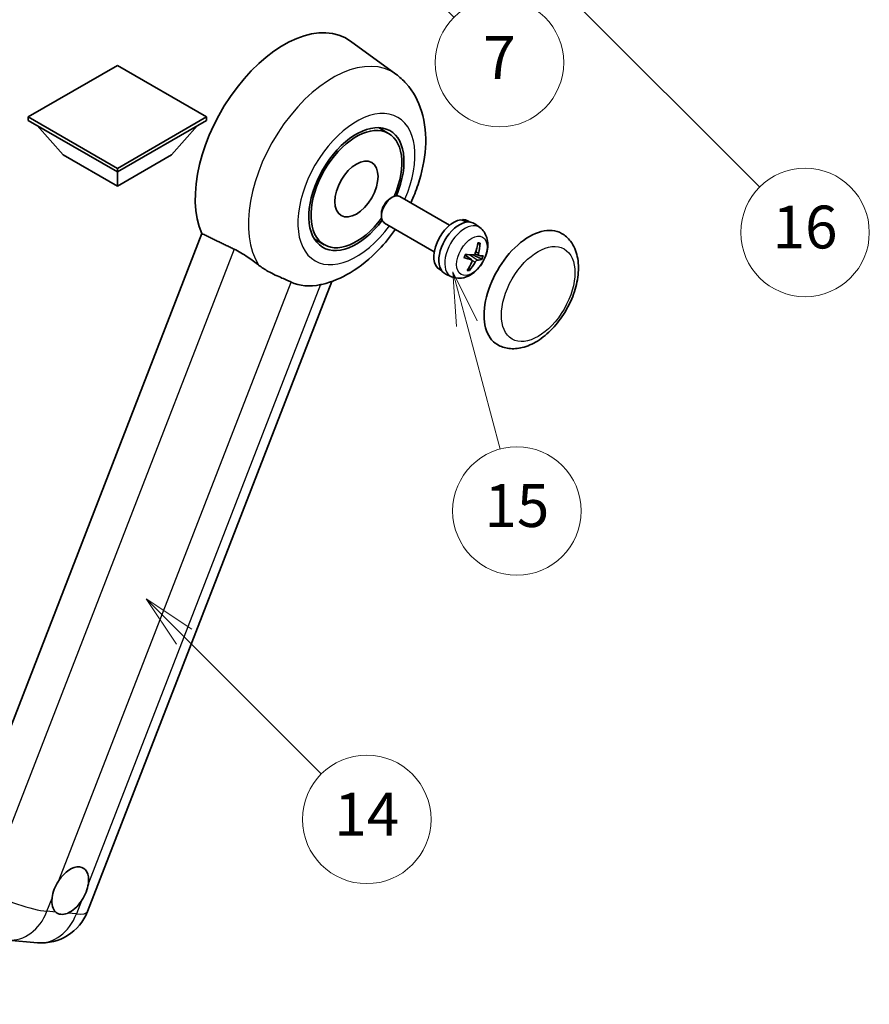
# Model space of a CAD drawing. Units: millimetres. Extents: x 11 to 9856, y -13 to 1673.
# Drawn here: x 519 to 757, y 740 to 1016 of the extents above; entities that cross this region are included whole.
import ezdxf

# ---------------------------------------------------------------- set-up
doc = ezdxf.new("R2010")
doc.units = ezdxf.units.MM
for name, color, linetype, lineweight in [('Dimension (ISO)', 7, 'Continuous', 18), ('Visible (ISO)', 7, 'Continuous', 35), ('Visible Narrow (ISO)', 7, 'Continuous', 25)]:
    doc.layers.add(name, color=color, linetype=linetype, lineweight=lineweight)
doc.layers.add('Symbol (TK)', color=100, linetype='Continuous', lineweight=18, true_color=0x00ff3f)
doc.styles.add('Note Text (TK)', font='MS PGothic.ttf')
doc.styles.add('Note Text (TK2)', font='MS PGothic.ttf')
doc.dimstyles.new('Default - Method 1b (TK)', dxfattribs={"dimscale": 6, "dimtxt": 2.5, "dimasz": 2.5, "dimexe": 1, "dimexo": 1.5, "dimgap": 1, "dimtad": 1, "dimtoh": 1, "dimrnd": 1e-08, "dimdsep": 46, "dimtxsty": 'Note Text (TK)', "dimcen": 0.09, "dimdle": 5, "dimclrd": 100, "dimclre": 100, "dimclrt": 7, "dimadec": 1, "dimazin": 1, "dimtfac": 1, "dimtmove": 0, "dimatfit": 3, "dimfxl": 0, "dimtolj": 1, "dimlwd": -1, "dimlwe": -1, "dimarcsym": 0})

# ---------------------------------------------------------------- blocks, each defined once
blk = doc.blocks.new('*D41')
at = {"layer": 'Defpoints', "color": 0, "transparency": 16777216}
for p in [(477.4, 564.54), (348.4, 440.54), (477.4, 440.54)]:
    blk.add_point(p, dxfattribs=at)
at = {"layer": 'Dimension (ISO)', "color": 100, "transparency": 16777216}
for p, q in [((348.4, 449.54), (348.4, 570.54)), ((477.4, 449.54), (477.4, 570.54)), ((363.4, 564.54), (462.4, 564.54))]:
    blk.add_line(p, q, dxfattribs=at)
for points in [[(363.4, 567.04), (363.4, 562.04), (348.4, 564.54)], [(462.4, 567.04), (462.4, 562.04), (477.4, 564.54)]]:
    blk.add_solid(points, dxfattribs=at)
at = {"layer": 'Dimension (ISO)', "color": 7, "transparency": 16777216, "insert": (110.99, 593.77), "char_height": 15, "attachment_point": 4, "style": 'Note Text (TK)'}
blk.add_mtext('\\A1; \\fＭＳ Ｐゴシック|b0|i0;\\H15.0000;* ステップハンドルは任意の位置に固定できます。\\P\\fＭＳ Ｐゴシック|b0|i0;\\H15.0000;* Stand handle location can be freely affixed within denoted range.', dxfattribs=at)
blk = doc.blocks.new('バルーン2')
at = {"layer": 'Symbol (TK)', "color": 100, "true_color": 0x00ff40}
for p, q in [((106.823, 150.728), (105.055, 152.496)), ((107.176, 151.081), (105.055, 152.496)), ((105.055, 152.496), (106.469, 150.374)), ((106.823, 150.728), (113.238, 144.313))]:
    blk.add_line(p, q, dxfattribs=at)
at = {"layer": 'Symbol (TK)'}
blk.add_circle((115.351, 142.199), 3, dxfattribs=at)
at = {"layer": 'Symbol (TK)', "color": 7, "insert": (115.351, 142.182), "char_height": 2, "attachment_point": 5, "style": 'Note Text (TK2)'}
blk.add_mtext('14', dxfattribs=at)
blk = doc.blocks.new('バルーン7')
at = {"layer": 'Symbol (TK)', "color": 100, "true_color": 0x00ff40}
for p, q in [((117.043, 188.378), (115.275, 190.146)), ((117.396, 188.732), (115.275, 190.146)), ((115.275, 190.146), (116.689, 188.025)), ((117.043, 188.378), (133.706, 171.715))]:
    blk.add_line(p, q, dxfattribs=at)
at = {"layer": 'Symbol (TK)'}
blk.add_circle((135.819, 169.602), 3, dxfattribs=at)
at = {"layer": 'Symbol (TK)', "color": 7, "insert": (135.819, 169.596), "char_height": 2, "attachment_point": 5, "style": 'Note Text (TK2)'}
blk.add_mtext('16', dxfattribs=at)
blk = doc.blocks.new('バルーン15')
at = {"layer": 'Symbol (TK)', "color": 100, "true_color": 0x00ff40}
for p, q in [((114.777, 184.3), (113.009, 186.068)), ((115.13, 184.654), (113.009, 186.068)), ((113.009, 186.068), (114.423, 183.947)), ((114.777, 184.3), (119.434, 179.644))]:
    blk.add_line(p, q, dxfattribs=at)
at = {"layer": 'Symbol (TK)'}
blk.add_circle((121.547, 177.53), 3, dxfattribs=at)
at = {"layer": 'Symbol (TK)', "color": 7, "insert": (121.547, 177.513), "char_height": 2, "attachment_point": 5, "style": 'Note Text (TK2)'}
blk.add_mtext('7', dxfattribs=at)
blk = doc.blocks.new('バルーン16')
at = {"layer": 'Symbol (TK)', "color": 100, "true_color": 0x00ff40}
for p, q in [((120.018, 165.341), (119.371, 167.756)), ((120.501, 165.47), (119.371, 167.756)), ((119.371, 167.756), (119.535, 165.211)), ((120.018, 165.341), (121.587, 159.484))]:
    blk.add_line(p, q, dxfattribs=at)
at = {"layer": 'Symbol (TK)'}
blk.add_circle((122.361, 156.598), 3, dxfattribs=at)
at = {"layer": 'Symbol (TK)', "color": 7, "insert": (122.361, 156.592), "char_height": 2, "attachment_point": 5, "style": 'Note Text (TK2)'}
blk.add_mtext('15', dxfattribs=at)

msp = doc.modelspace()

# ---------------------------------------------------------------- linework, layer by layer
at = {"layer": 'Visible (ISO)'}
for p, q in [((624.7509, 1000.4787), (611.9821, 1009.7993)), ((546.6882, 1002.9358), (521.7172, 988.5188)), ((571.6592, 988.5188), (546.6882, 1002.9358)), ((521.7172, 988.5188), (521.7172, 987.539)), ((521.7172, 988.5188), (546.6882, 974.1018)), ((521.7172, 987.539), (546.6882, 973.122)), ((546.6882, 974.1018), (571.6592, 988.5188)), ((546.6882, 973.122), (571.6592, 987.539)), ((571.6592, 988.5188), (571.6592, 987.539)), ((531.5359, 977.881), (524.214, 986.0975)), ((561.8405, 977.881), (569.1625, 986.0975)), ((622.6613, 983.9165), (619.851, 985.539)), ((531.5359, 977.881), (546.6882, 969.1329)), ((546.6882, 969.1329), (561.8405, 977.881)), ((546.6882, 974.1018), (546.6882, 973.122)), ((546.6882, 969.1329), (546.6882, 973.122)), ((623.1169, 965.6818), (623.712, 966.0253)), ((639.7686, 958.2037), (625.8542, 966.2372)), ((620.6808, 961.4624), (620.6809, 960.7753)), ((635.4829, 950.7806), (621.5685, 958.8141)), ((643.4073, 959.5488), (643.4967, 959.7793)), ((645.4391, 959.0868), (644.8783, 959.4105)), ((648.2524, 957.5239), (646.8268, 958.5645)), ((570.3872, 955.8413), (500.5155, 775.7576)), ((604.6613, 952.7396), (601.851, 954.3621)), ((645.9544, 948.4778), (644.1151, 949.8204)), ((647.9725, 949.7237), (646.8815, 950.2065)), ((637.5533, 945.4283), (636.9926, 945.7521)), ((640.3136, 943.7734), (638.6995, 944.4877)), ((538.3098, 765.9156), (606.8112, 942.4675)), ((516.0408, 757.9545), (524.3042, 757.2165))]:
    msp.add_line(p, q, dxfattribs=at)
msp.add_arc((525.5242, 770.8764), 13.7143, 264.896091, 338.793977, dxfattribs=at)
for centre, major_axis, ratio, start_param, end_param in [((593.3573, 980.0506), (17.5714, 30.4346), 0.57735027, 6.22128195, 9.03082452), ((613.6613, 968.328), (-9.4286, -16.3308), 0.57735027, 1.78186037, 7.64291759), ((613.6613, 968.328), (-9, -15.5885), 0.57735027, 1.76752226, 7.6572557), ((623.7114, 962.5256), (-2.1429, -3.7115), 0.57735027, 3.14159265, 6.28318531), ((623.1164, 962.8692), (-1.7222, -2.9829), 0.57735027, 3.92678711, 5.49799085), ((640.9355, 952.5813), (-3.9429, -6.8292), 0.57735027, 3.56345756, 6.28318531), ((642.5113, 951.6715), (-4.0714, -7.0519), 0.57735027, 3.0796893, 6.34508866), ((643.3772, 951.1716), (20.0757, -9.4476), 0.34664193, 1.67416047, 1.75506961), ((641.6454, 952.1714), (20.0757, -9.4476), 0.34664193, 1.56791547, 1.6413601), ((640.9355, 952.5813), (3.9429, 6.8292), 0.57735027, 0, 0.3081554), ((662.1487, 940.3339), (-9, -15.5885), 0.57735027, 3.14159265, 6.28318531), ((637.537, 954.6248), (-3.1418, -13.3445), 0.74792933, 1.42620331, 1.64131427), ((637.0884, 954.6649), (-1.0388, 13.6699), 0.81972807, 4.32556525, 4.54067621), ((637.4665, 955.0001), (12.1383, -6.3723), 0.20652941, 5.36296948, 5.57808044), ((637.2075, 954.3327), (-13.2604, 3.4797), 0.21352312, 2.17354618, 2.38865714), ((637.1767, 954.3354), (12.9249, -4.5709), 0.10589063, 5.74335699, 5.95846795), ((637.5548, 954.6706), (-0.5477, -13.6984), 0.71908929, 0.87077795, 1.08588891), ((637.1062, 954.7107), (2.0977, 13.5479), 0.84856811, 4.10249067, 4.31760163), ((637.4357, 955.0029), (12.6178, -5.3606), 0.3141619, 5.75649369, 5.97160465), ((610.449, 970.1826), (-15.8694, -27.4866), 0.57735027, 0.0475851, 0.47601368), ((533.4754, 771.7947), (3.6429, 6.3096), 0.57735027, 5.36114644, 7.72882295), ((533.4754, 771.7947), (-3.6429, -6.3096), 0.57735027, 5.36114644, 6.15802662), ((533.4754, 771.7947), (-3.6429, -6.3096), 0.57735027, 0.64875746, 1.44563764)]:
    msp.add_ellipse(centre, major_axis=major_axis, ratio=ratio, start_param=start_param, end_param=end_param, dxfattribs=at)
msp.add_ellipse((613.6613, 968.328), major_axis=(-4.2857, -7.4231), ratio=0.57735027, dxfattribs=at)
for points, knots in [([(628.8833, 964.4884), (629.6669, 966.1612), (630.3545, 967.8717), (632.0666, 972.9809), (632.7967, 976.4379), (633.2333, 983.3378), (632.9529, 986.7966), (631.0502, 992.9229), (629.6401, 995.6411), (626.7179, 998.8754), (625.7774, 999.7294), (624.7509, 1000.4787)], [6.16875432, 6.16875432, 6.16875432, 6.16875432, 6.3594379, 6.3594379, 6.73109081, 6.73109081, 7.10200497, 7.10200497, 7.40779622, 7.40779622, 7.53027889, 7.53027889, 7.53027889, 7.53027889]), ([(648.2524, 957.5239), (648.7181, 957.1839), (649.114, 956.767), (649.7746, 955.8179), (650.018, 955.2808), (650.3867, 954.0709), (650.465, 953.3997), (650.4614, 951.9128), (650.3285, 951.1042), (649.8655, 949.4902), (649.5212, 948.6882), (648.6655, 947.1897), (648.1563, 946.4926), (646.977, 945.2381), (646.3069, 944.6801), (644.8159, 943.82), (644, 943.4974), (642.4048, 943.3012), (641.6775, 943.3337), (640.7413, 943.6018), (640.5248, 943.6799), (640.3136, 943.7734)], [1.89449907, 1.89449907, 1.89449907, 1.89449907, 2.09740996, 2.09740996, 2.32723795, 2.32723795, 2.62079789, 2.62079789, 2.99582764, 2.99582764, 3.39514244, 3.39514244, 3.79006789, 3.79006789, 4.18920275, 4.18920275, 4.56363471, 4.56363471, 4.83100357, 4.83100357, 4.91228501, 4.91228501, 4.91228501, 4.91228501]), ([(603.9991, 941.6374), (606.8319, 942.2931), (609.464, 943.4373), (614.8394, 946.6395), (617.5145, 948.8422), (621.6213, 953.1214), (623.1817, 955.0356), (624.5975, 957.0653)], [4.94494243, 4.94494243, 4.94494243, 4.94494243, 5.251899446, 5.251899446, 5.618562274, 5.618562274, 5.874017516, 5.874017516, 5.874017516, 5.874017516]), ([(653.1487, 924.7454), (654.1429, 924.1714), (655.2555, 923.8128), (657.626, 923.5205), (658.8834, 923.6248), (661.5771, 924.2816), (663.0025, 924.9206), (665.8516, 926.6933), (667.2633, 927.8735), (669.8475, 930.5943), (671.0197, 932.1341), (673.0277, 935.4149), (673.8659, 937.1533), (675.141, 940.6994), (675.5762, 942.5066), (675.9637, 946.062), (675.9135, 947.8115), (675.2198, 951.0015), (674.6069, 952.4652), (672.9767, 954.5941), (672.1238, 955.3593), (671.1487, 955.9223)], [2.87979327, 2.87979327, 2.87979327, 2.87979327, 3.11977741, 3.11977741, 3.38401309, 3.38401309, 3.70398217, 3.70398217, 4.05583534, 4.05583534, 4.40623011, 4.40623011, 4.75335114, 4.75335114, 5.10248118, 5.10248118, 5.45548097, 5.45548097, 5.78600616, 5.78600616, 6.02138592, 6.02138592, 6.02138592, 6.02138592]), ([(648.3068, 953.1682), (648.3053, 953.1457), (648.3005, 953.1219), (648.2855, 953.0778), (648.2709, 953.0514), (648.24, 953.0147), (648.2183, 952.9977), (648.182, 952.9807), (648.1622, 952.9756), (648.1437, 952.9748)], [0.0149974968, 0.0149974968, 0.0149974968, 0.0149974968, 0.0187342164, 0.0187342164, 0.0234465422, 0.0234465422, 0.0280878098, 0.0280878098, 0.0318274187, 0.0318274187, 0.0318274187, 0.0318274187]), ([(579.4301, 951.4901), (580.6239, 950.9133), (581.9456, 950.1193), (584.3072, 948.4973), (585.3525, 947.7165), (586.3419, 946.9624)], [2.581206007, 2.581206007, 2.581206007, 2.581206007, 2.84926027, 2.84926027, 3.061582618, 3.061582618, 3.061582618, 3.061582618]), ([(643.8647, 949.139), (643.8635, 949.1353), (643.8602, 949.1325), (643.8476, 949.1291), (643.8332, 949.1298), (643.8048, 949.1354), (643.7881, 949.14), (643.7708, 949.1459)], [0.0481152944, 0.0481152944, 0.0481152944, 0.0481152944, 0.051127609, 0.051127609, 0.0558399348, 0.0558399348, 0.0595766544, 0.0595766544, 0.0595766544, 0.0595766544]), ([(643.8649, 949.1389), (643.8831, 949.1989), (643.9023, 949.259), (643.9428, 949.3793), (643.9641, 949.4395), (644.0088, 949.5599), (644.0321, 949.6201), (644.0808, 949.7402), (644.1061, 949.8002), (644.1555, 949.9126), (644.1794, 949.9652), (644.204, 950.0175)], [6.160618851, 6.160618851, 6.160618851, 6.160618851, 6.209611255, 6.209611255, 6.25860366, 6.25860366, 6.307596064, 6.307596064, 6.356588469, 6.356588469, 6.399763165, 6.399763165, 6.399763165, 6.399763165]), ([(646.9609, 950.3767), (646.9337, 950.2999), (646.8941, 950.2205), (646.7972, 950.0801), (646.7399, 950.0191), (646.6251, 949.9283), (646.56, 949.8925), (646.4546, 949.8616), (646.4137, 949.8563), (646.3754, 949.8575)], [0, 0, 0, 0, 0.0143168063, 0.0143168063, 0.0286336126, 0.0286336126, 0.0429821772, 0.0429821772, 0.0521919283, 0.0521919283, 0.0521919283, 0.0521919283]), ([(648.0149, 949.7111), (647.9728, 949.7181), (647.9329, 949.7408), (647.8709, 949.817), (647.8488, 949.8704), (647.8253, 949.9893), (647.8224, 950.0628), (647.8355, 950.1921), (647.845, 950.2448), (647.858, 950.2966)], [0, 0, 0, 0, 0.0143168063, 0.0143168063, 0.0286336126, 0.0286336126, 0.0429821772, 0.0429821772, 0.0521919283, 0.0521919283, 0.0521919283, 0.0521919283]), ([(595.3525, 942.2914), (595.3372, 942.2986), (595.3219, 942.3058), (595.019, 942.4483), (594.7071, 942.5896), (593.8932, 942.9488), (593.3699, 943.172), (591.6182, 943.9288), (590.2855, 944.5181), (588.0443, 945.7738), (587.1737, 946.3285), (586.3419, 946.9624)], [5.531333437, 5.531333437, 5.531333437, 5.531333437, 5.537376333, 5.537376333, 5.64999603, 5.64999603, 5.810634451, 5.810634451, 6.152235212, 6.152235212, 6.373226187, 6.373226187, 6.373226187, 6.373226187]), ([(645.8574, 948.5225), (645.9103, 948.5093), (645.9593, 948.4813), (646.0324, 948.3988), (646.0566, 948.3441), (646.0779, 948.2265), (646.0763, 948.1556), (646.0504, 948.0337), (646.0345, 947.9846), (646.0143, 947.937)], [0, 0, 0, 0, 0.0143168063, 0.0143168063, 0.0286336126, 0.0286336126, 0.0429821772, 0.0429821772, 0.0521919283, 0.0521919283, 0.0521919283, 0.0521919283]), ([(646.9114, 947.8569), (646.9494, 947.9275), (646.9981, 948.0016), (647.1061, 948.1356), (647.1655, 948.1954), (647.2781, 948.2875), (647.3387, 948.3259), (647.4313, 948.3642), (647.4658, 948.3732), (647.4969, 948.3761)], [0, 0, 0, 0, 0.0143168063, 0.0143168063, 0.0286336126, 0.0286336126, 0.0429821772, 0.0429821772, 0.0521919283, 0.0521919283, 0.0521919283, 0.0521919283]), ([(648.9297, 948.6851), (648.9207, 948.6816), (648.9076, 948.6797), (648.8769, 948.6793), (648.8526, 948.6821), (648.8073, 948.6916), (648.7785, 948.7), (648.7341, 948.7163), (648.7112, 948.7259), (648.6912, 948.7357)], [0.0149974968, 0.0149974968, 0.0149974968, 0.0149974968, 0.0187342164, 0.0187342164, 0.0234465422, 0.0234465422, 0.0280878098, 0.0280878098, 0.0318274187, 0.0318274187, 0.0318274187, 0.0318274187]), ([(645.3491, 945.7721), (645.3605, 945.7547), (645.37, 945.7331), (645.3823, 945.6884), (645.3853, 945.6571), (645.3812, 945.6039), (645.3734, 945.5726), (645.3544, 945.5288), (645.342, 945.5082), (645.3283, 945.4916)], [0.0427467325, 0.0427467325, 0.0427467325, 0.0427467325, 0.0464863414, 0.0464863414, 0.051127609, 0.051127609, 0.0558399348, 0.0558399348, 0.0595766544, 0.0595766544, 0.0595766544, 0.0595766544]), ([(528.3717, 769.6583), (528.3785, 769.7193), (528.3859, 769.7806), (528.4963, 770.6169), (528.7127, 771.4405), (529.3001, 772.9544), (529.7136, 773.7544), (530.2374, 774.5525), (530.2764, 774.611), (530.3158, 774.6691)], [4.482129021, 4.482129021, 4.482129021, 4.482129021, 4.493692618, 4.493692618, 4.639067337, 4.639067337, 4.784442055, 4.784442055, 4.796005652, 4.796005652, 4.796005652, 4.796005652]), ([(538.5792, 773.931), (538.5724, 773.87), (538.5648, 773.8088), (538.4518, 772.974), (538.2232, 772.1575), (537.6358, 770.6435), (537.2345, 769.8365), (536.7133, 769.0368), (536.6744, 768.9783), (536.635, 768.9203)], [4.482129021, 4.482129021, 4.482129021, 4.482129021, 4.493692618, 4.493692618, 4.639067337, 4.639067337, 4.784442055, 4.784442055, 4.796005652, 4.796005652, 4.796005652, 4.796005652]), ([(532.7737, 765.4962), (532.7243, 765.4755), (532.6749, 765.4557), (532.0058, 765.1999), (531.4008, 765.1146), (530.3833, 765.2054), (529.8973, 765.3882), (529.468, 765.7422), (529.4369, 765.7691), (529.4063, 765.7969)], [4.482129021, 4.482129021, 4.482129021, 4.482129021, 4.493692618, 4.493692618, 4.639067337, 4.639067337, 4.784442055, 4.784442055, 4.796005652, 4.796005652, 4.796005652, 4.796005652])]:
    msp.add_open_spline(points, degree=3, knots=knots, dxfattribs=at)
for points, degree in [([(570.3872, 955.8413), (574.9493, 953.6436), (579.4301, 951.4901)], 2), ([(603.9991, 941.6374), (603.8743, 941.6086), (603.7466, 941.5805), (603.6159, 941.5533)], 3)]:
    msp.add_open_spline(points, degree=degree, dxfattribs=at)
for points, weights in [([(647.664, 952.9535), (647.8957, 952.9638), (648.1437, 952.9748)], [1.00817618561, 1.00577529196, 1.00221814343]), ([(646.394, 949.8574), (647.3472, 949.392), (648.6912, 948.7357)], [1.0085537109, 1.02026253555, 1.00221814411]), ([(645.3491, 945.7721), (645.2255, 945.9611), (645.1084, 946.1399)], [1.00221814108, 1.00509019655, 1.00720848745])]:
    msp.add_rational_spline(points, weights, degree=2, dxfattribs=at)
at = {"layer": 'Visible Narrow (ISO)'}
for p, q in [((579.4301, 951.4901), (509.7397, 771.8737)), ((645.8574, 948.5225), (644.1036, 949.7936)), ((647.4969, 948.3761), (645.3574, 949.9121)), ((647.858, 950.2966), (647.0764, 950.7142)), ((646.9114, 947.8569), (646.0569, 948.3284)), ((530.3158, 774.6691), (595.3525, 942.2914)), ((603.6159, 941.5533), (538.5792, 773.931)), ((526.9583, 766.0156), (528.3717, 769.6583)), ((536.635, 768.9203), (535.2217, 765.2775)), ((529.4063, 765.7969), (526.9583, 766.0156)), ((535.2217, 765.2775), (532.7737, 765.4962))]:
    msp.add_line(p, q, dxfattribs=at)
for centre, major_axis, ratio, start_param, end_param in [((607.0221, 972.1612), (16.7261, 28.9704), 0.57735027, 6.22128195, 9.14624505), ((613.6613, 968.328), (-11.6028, -20.0966), 0.57735027, 1.75654745, 7.66823051), ((644.037, 950.7907), (3.977, 6.8884), 0.57735027, 6.22128195, 9.48668132), ((646.445, 949.4003), (1.9913, 3.4491), 0.57735027, 0.137907, 0.33149031), ((646.5213, 949.3563), (2.1199, 3.6718), 0.57735027, 0.14745142, 0.37614736), ((646.5213, 949.3563), (-2.1199, -3.6718), 0.57735027, 4.8598404, 5.08853634), ((646.445, 949.4003), (-1.9913, -3.4491), 0.57735027, 1.70870333, 1.9422851), ((646.5213, 949.3563), (2.1199, 3.6718), 0.57735027, 4.8598404, 5.08853634), ((646.5213, 949.3563), (-2.1199, -3.6718), 0.57735027, 0.14745142, 0.37614736), ((646.445, 949.4003), (-1.9913, -3.4491), 0.57735027, 0.20247876, 0.38569177), ((517.2608, 771.6144), (-12.7856, 4.9608), 0.21132487, 1.02614848, 2.50967834), ((517.2608, 771.6144), (-1.2201, -13.6599), 0.78867513, 0, 1.21991692), ((525.5242, 770.8764), (-1.2201, -13.6599), 0.78867513, 0, 1.21991692), ((525.5242, 770.8764), (12.7856, -4.9608), 0.21132487, 5.65127099, 6.28318531)]:
    msp.add_ellipse(centre, major_axis=major_axis, ratio=ratio, start_param=start_param, end_param=end_param, dxfattribs=at)
for centre, major_axis in [((646.0013, 949.6566), (3.0257, 5.2407)), ((664.573, 938.9342), (-7.2857, -12.6192))]:
    msp.add_ellipse(centre, major_axis=major_axis, ratio=0.57735027, dxfattribs=at)

# ---------------------------------------------------------------- block references
at = {"layer": 'Symbol (TK)', "xscale": 6, "yscale": 6, "zscale": 6}
for name in ['バルーン7', 'バルーン15', 'バルーン16', 'バルーン2']:
    msp.add_blockref(name, (-75.5454, -61.4399), dxfattribs=at)

# ---------------------------------------------------------------- dimensions: what is measured, and where the dimension line sits
at = {"layer": 'Dimension (ISO)', "color": 100, "true_color": 0x00ff3f}
dim = msp.add_linear_dim(base=(477.405, 564.5352), p1=(348.405, 440.5352), p2=(477.405, 440.5352), angle=180, text=' \\fＭＳ Ｐゴシック|b0|i0;\\H15.0000;* ステップハンドルは任意の位置に固定できます。\\P\\fＭＳ Ｐゴシック|b0|i0;\\H15.0000;* Stand handle location can be freely affixed within denoted range.', dimstyle='Default - Method 1b (TK)', override={"dimgap": 1, "dimtoh": 0, "dimdec": 2, "dimtol": 0, "dimlim": 0, "dimtp": 0, "dimtm": 0, "dimtdec": 2, "dimtofl": 0, "dimatfit": 1}, dxfattribs=at)
dim.commit()
dim.dimension.update_dxf_attribs({"geometry": '*D41', "text_midpoint": (412.905, 564.5352), "dimtype": 160})

doc.saveas('drawing.dxf')
